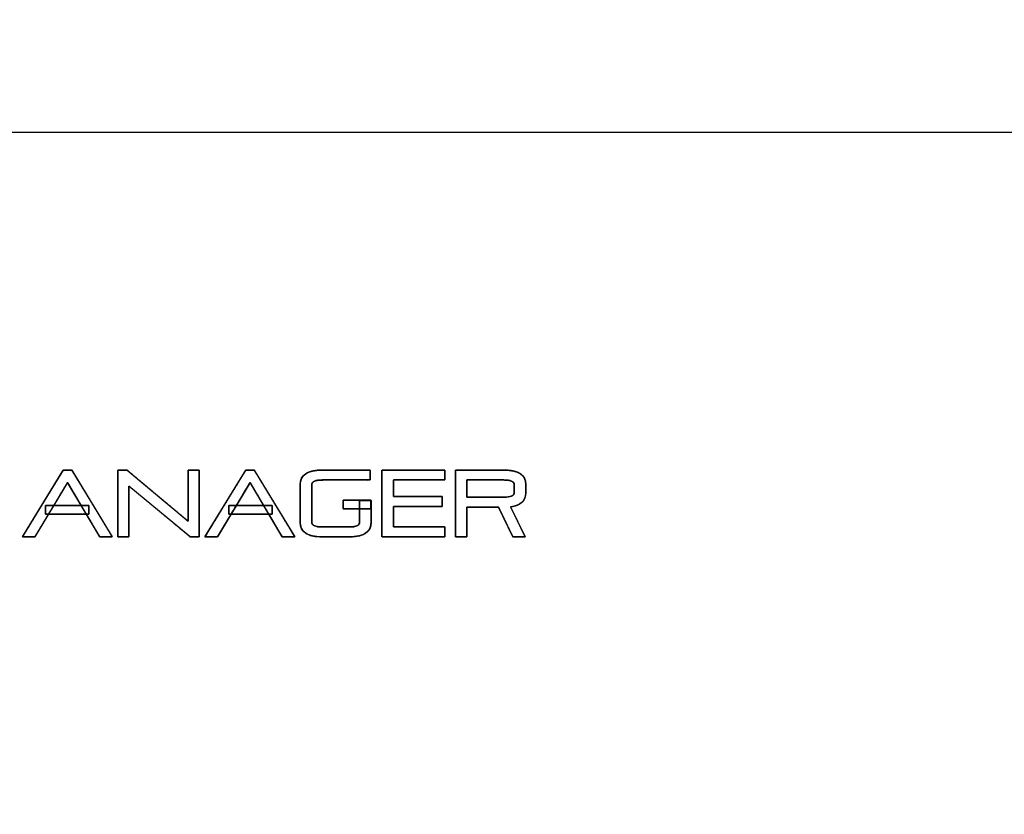
# Model space of a CAD drawing. Units: millimetres. Extents: x 5 to 1169, y 20 to 821.
# Drawn here: x 383 to 441, y 679 to 726 of the extents above; entities that cross this region are included whole.
import ezdxf
from ezdxf.enums import TextEntityAlignment as Align

# ---------------------------------------------------------------- set-up
doc = ezdxf.new("R2010")
doc.units = ezdxf.units.MM
for name, color, linetype in [('CARÀTULA_EP07-12', 7, 'Continuous'), ('Default', 7, 'Continuous'), ('Seri', 7, 'Continuous')]:
    doc.layers.add(name, color=color, linetype=linetype)
doc.styles.add('SEACAD_Solid_Edge_ISO', font='txt')
doc.styles.add('SEACAD_Solid_Edge_ISOI', font='seisoi.ttf')
doc.dimstyles.new('UNE', dxfattribs={"dimtxt": 10.5, "dimasz": 10.5, "dimexe": 5.25, "dimexo": 0, "dimgap": 2.625, "dimtad": 1, "dimtxsty": 'SEACAD_Solid_Edge_ISO', "dimblk1": '_SE_FILLED', "dimblk2": '_SE_FILLED', "dimsah": 1, "dimcen": 5.25, "dimadec": 0, "dimazin": 0, "dimtfac": 0.7, "dimtdec": 3, "dimtmove": 0, "dimatfit": 3, "dimfxl": 1, "dimarcsym": 0})

# ---------------------------------------------------------------- blocks, each defined once
blk = doc.blocks.new('SE')
at = {"layer": 'CARÀTULA_EP07-12', "color": 7, "linetype": 'Continuous'}
blk.add_line((565.358, 719.568), (131.758, 719.568), dxfattribs=at)
blk = doc.blocks.new('DMBLK32')
at = {"layer": 'Default', "linetype": 'Continuous'}
for points in [[(117.759, 753.309), (107.259, 751.559), (117.759, 749.809)], [(579.357, 753.309), (579.357, 749.809), (589.857, 751.559)]]:
    blk.add_hatch(color=7, dxfattribs=at).paths.add_polyline_path(points)
at = {"layer": 'Default', "color": 7, "linetype": 'Continuous'}
for p, q in [((107.259, 715.565), (107.259, 756.809)), ((589.857, 715.564), (589.857, 756.809)), ((107.259, 751.559), (589.857, 751.559))]:
    blk.add_line(p, q, dxfattribs=at)
at = {"layer": 'Default', "color": 7, "linetype": 'Continuous', "style": 'SEACAD_Solid_Edge_ISOI'}
blk.add_text('482,6', height=10.5, dxfattribs=at).set_placement((334.718, 764.684), align=Align.TOP_LEFT)
blk = doc.blocks.new('_SE_FILLED')
at = {"color": 0}
blk.add_line((0, 0), (-1, 0), dxfattribs=at)
blk.add_solid([(0, 0), (-1, -0.1665), (-1, 0.1665), (0, 0)], dxfattribs=at)

msp = doc.modelspace()

# ---------------------------------------------------------------- linework, layer by layer
at = {"layer": 'Seri', "color": 7, "linetype": 'Continuous'}
for points in [[(382.879, 695.462), (382.879, 695.462), (385.309, 699.435), (385.309, 699.435)], [(385.309, 699.435), (385.309, 699.435), (385.813, 699.435), (385.813, 699.435)], [(385.813, 699.435), (385.813, 699.435), (388.228, 695.462), (388.228, 695.462)], [(388.566, 695.462), (388.566, 695.462), (388.566, 699.435), (388.566, 699.435)], [(388.566, 699.435), (388.566, 699.435), (389.111, 699.435), (389.111, 699.435)], [(389.111, 699.435), (389.111, 699.435), (392.752, 696.387), (392.752, 696.387)], [(392.752, 696.387), (392.752, 696.387), (392.752, 699.435), (392.752, 699.435)], [(392.752, 699.435), (392.752, 699.435), (393.407, 699.435), (393.407, 699.435)], [(393.407, 699.435), (393.407, 699.435), (393.407, 695.462), (393.407, 695.462)], [(393.749, 695.462), (393.749, 695.462), (396.18, 699.435), (396.18, 699.435)], [(396.18, 699.435), (396.18, 699.435), (396.684, 699.435), (396.684, 699.435)], [(396.684, 699.435), (396.684, 699.435), (399.099, 695.462), (399.099, 695.462)], [(399.421, 698.577), (399.421, 699.149), (399.855, 699.435), (400.725, 699.435)], [(400.725, 699.435), (400.725, 699.435), (403.586, 699.435), (403.586, 699.435)], [(403.586, 699.435), (403.586, 699.435), (403.586, 698.848), (403.586, 698.848)], [(404.282, 695.462), (404.282, 695.462), (404.282, 699.435), (404.282, 699.435)], [(404.282, 699.435), (404.282, 699.435), (408.042, 699.435), (408.042, 699.435)], [(408.042, 699.435), (408.042, 699.435), (408.042, 698.848), (408.042, 698.848)], [(408.666, 695.462), (408.666, 695.462), (408.666, 699.435), (408.666, 699.435)], [(408.666, 699.435), (408.666, 699.435), (411.559, 699.435), (411.559, 699.435)], [(411.559, 699.435), (412.428, 699.435), (412.862, 699.149), (412.862, 698.577)], [(385.564, 698.707), (385.564, 698.707), (383.616, 695.462), (383.616, 695.462)], [(387.48, 695.462), (387.48, 695.462), (385.564, 698.707), (385.564, 698.707)], [(396.435, 698.707), (396.435, 698.707), (394.487, 695.462), (394.487, 695.462)], [(398.351, 695.462), (398.351, 695.462), (396.435, 698.707), (396.435, 698.707)], [(400.725, 698.848), (400.316, 698.848), (400.112, 698.758), (400.112, 698.577)], [(403.586, 698.848), (403.586, 698.848), (400.725, 698.848), (400.725, 698.848)], [(408.042, 698.848), (408.042, 698.848), (404.973, 698.848), (404.973, 698.848)], [(404.973, 698.848), (404.973, 698.848), (404.973, 697.855), (404.973, 697.855)], [(409.357, 698.848), (409.357, 698.848), (409.357, 697.821), (409.357, 697.821)], [(411.559, 698.848), (411.559, 698.848), (409.357, 698.848), (409.357, 698.848)], [(412.172, 698.577), (412.172, 698.758), (411.967, 698.848), (411.559, 698.848)], [(389.22, 698.487), (389.22, 698.487), (389.22, 695.462), (389.22, 695.462)], [(392.861, 695.462), (392.861, 695.462), (389.22, 698.487), (389.22, 698.487)], [(399.421, 696.319), (399.421, 696.319), (399.421, 698.577), (399.421, 698.577)], [(400.112, 698.577), (400.112, 698.577), (400.112, 696.319), (400.112, 696.319)], [(411.559, 697.821), (411.967, 697.821), (412.172, 697.911), (412.172, 698.092)], [(412.862, 698.092), (412.862, 697.614), (412.561, 697.335), (411.959, 697.256)], [(412.172, 698.092), (412.172, 698.092), (412.172, 698.577), (412.172, 698.577)], [(412.862, 698.577), (412.862, 698.577), (412.862, 698.092), (412.862, 698.092)], [(401.978, 697.638), (401.978, 697.638), (403.621, 697.638), (403.621, 697.638)], [(401.978, 697.138), (401.978, 697.138), (401.978, 697.638), (401.978, 697.638)], [(402.953, 697.629), (402.953, 697.629), (403.643, 697.629), (403.643, 697.629)], [(402.953, 696.308), (402.953, 696.308), (402.953, 697.629), (402.953, 697.629)], [(403.621, 697.638), (403.621, 697.638), (403.621, 697.138), (403.621, 697.138)], [(403.643, 697.629), (403.643, 697.629), (403.643, 696.308), (403.643, 696.308)], [(404.973, 697.855), (404.973, 697.855), (407.887, 697.855), (407.887, 697.855)], [(407.887, 697.855), (407.887, 697.855), (407.887, 697.268), (407.887, 697.268)], [(409.357, 697.821), (409.357, 697.821), (411.559, 697.821), (411.559, 697.821)], [(384.255, 697.319), (384.255, 697.319), (386.822, 697.319), (386.822, 697.319)], [(384.255, 696.819), (384.255, 696.819), (384.255, 697.319), (384.255, 697.319)], [(386.822, 697.319), (386.822, 697.319), (386.822, 696.819), (386.822, 696.819)], [(395.175, 697.319), (395.175, 697.319), (397.742, 697.319), (397.742, 697.319)], [(395.175, 696.819), (395.175, 696.819), (395.175, 697.319), (395.175, 697.319)], [(397.742, 697.319), (397.742, 697.319), (397.742, 696.819), (397.742, 696.819)], [(403.621, 697.138), (403.621, 697.138), (401.978, 697.138), (401.978, 697.138)], [(404.973, 697.268), (404.973, 697.268), (404.973, 696.049), (404.973, 696.049)], [(407.887, 697.268), (407.887, 697.268), (404.973, 697.268), (404.973, 697.268)], [(411.232, 697.234), (411.232, 697.234), (409.357, 697.234), (409.357, 697.234)], [(409.357, 697.234), (409.357, 697.234), (409.357, 695.462), (409.357, 695.462)], [(412.088, 695.462), (412.088, 695.462), (411.232, 697.234), (411.232, 697.234)], [(411.959, 697.256), (411.959, 697.256), (412.826, 695.462), (412.826, 695.462)], [(386.822, 696.819), (386.822, 696.819), (384.255, 696.819), (384.255, 696.819)], [(397.742, 696.819), (397.742, 696.819), (395.175, 696.819), (395.175, 696.819)], [(400.725, 695.462), (399.855, 695.462), (399.421, 695.748), (399.421, 696.319)], [(400.112, 696.319), (400.112, 696.139), (400.316, 696.049), (400.725, 696.049)], [(403.643, 696.308), (403.643, 695.744), (403.209, 695.462), (402.34, 695.462)], [(402.34, 696.049), (402.748, 696.049), (402.953, 696.135), (402.953, 696.308)], [(400.725, 696.049), (400.725, 696.049), (402.34, 696.049), (402.34, 696.049)], [(404.973, 696.049), (404.973, 696.049), (408.042, 696.049), (408.042, 696.049)], [(408.042, 696.049), (408.042, 696.049), (408.042, 695.462), (408.042, 695.462)], [(383.616, 695.462), (383.616, 695.462), (382.879, 695.462), (382.879, 695.462)], [(388.228, 695.462), (388.228, 695.462), (387.48, 695.462), (387.48, 695.462)], [(389.22, 695.462), (389.22, 695.462), (388.566, 695.462), (388.566, 695.462)], [(393.407, 695.462), (393.407, 695.462), (392.861, 695.462), (392.861, 695.462)], [(394.487, 695.462), (394.487, 695.462), (393.749, 695.462), (393.749, 695.462)], [(399.099, 695.462), (399.099, 695.462), (398.351, 695.462), (398.351, 695.462)], [(402.34, 695.462), (402.34, 695.462), (400.725, 695.462), (400.725, 695.462)], [(408.042, 695.462), (408.042, 695.462), (404.282, 695.462), (404.282, 695.462)], [(409.357, 695.462), (409.357, 695.462), (408.666, 695.462), (408.666, 695.462)], [(412.826, 695.462), (412.826, 695.462), (412.088, 695.462), (412.088, 695.462)]]:
    msp.add_open_spline(points, degree=3, dxfattribs=at)
for points, knots in [([(388.228, 695.462), (388.218, 695.462), (388.188, 695.462), (388.143, 695.462), (388.085, 695.462), (388.018, 695.462), (387.943, 695.462), (387.865, 695.462), (387.787, 695.462), (387.712, 695.462), (387.642, 695.462), (387.581, 695.462), (387.532, 695.462), (387.497, 695.462), (387.481, 695.462), (387.466, 695.485), (387.404, 695.591), (387.299, 695.769), (387.159, 696.006), (386.992, 696.289), (386.806, 696.604), (386.608, 696.938), (386.407, 697.279), (386.211, 697.611), (386.027, 697.923), (385.863, 698.2), (385.728, 698.429), (385.628, 698.598), (385.573, 698.692), (385.559, 698.698), (385.509, 698.616), (385.414, 698.458), (385.281, 698.236), (385.118, 697.965), (384.934, 697.657), (384.736, 697.327), (384.532, 696.987), (384.33, 696.651), (384.139, 696.332), (383.966, 696.044), (383.819, 695.799), (383.706, 695.612), (383.636, 695.495), (383.616, 695.462), (383.603, 695.462), (383.571, 695.462), (383.525, 695.462), (383.466, 695.462), (383.398, 695.462), (383.324, 695.462), (383.247, 695.462), (383.17, 695.462), (383.097, 695.462), (383.029, 695.462), (382.97, 695.462), (382.923, 695.462), (382.892, 695.462), (382.879, 695.462), (382.904, 695.503), (382.991, 695.646), (383.131, 695.875), (383.315, 696.174), (383.531, 696.527), (383.769, 696.918), (384.021, 697.329), (384.276, 697.745), (384.523, 698.15), (384.753, 698.526), (384.957, 698.858), (385.123, 699.13), (385.241, 699.324), (385.303, 699.425), (385.312, 699.435), (385.326, 699.435), (385.353, 699.435), (385.388, 699.435), (385.431, 699.435), (385.48, 699.435), (385.531, 699.435), (385.584, 699.435), (385.636, 699.435), (385.685, 699.435), (385.729, 699.435), (385.766, 699.435), (385.793, 699.435), (385.81, 699.435), (385.816, 699.431), (385.868, 699.344), (385.979, 699.163), (386.138, 698.901), (386.335, 698.577), (386.56, 698.206), (386.804, 697.804), (387.057, 697.389), (387.308, 696.976), (387.548, 696.581), (387.766, 696.222), (387.953, 695.914), (388.099, 695.673), (388.194, 695.517), (388.228, 695.462)], [0, 0, 0.000556, 0.002117, 0.004518, 0.007595, 0.011187, 0.015128, 0.019257, 0.023409, 0.02742, 0.031128, 0.03437, 0.03698, 0.038798, 0.039658, 0.041133, 0.047634, 0.058607, 0.073227, 0.090671, 0.110114, 0.130735, 0.151708, 0.172211, 0.191419, 0.20851, 0.222659, 0.233043, 0.238839, 0.239666, 0.24476, 0.254581, 0.268301, 0.285093, 0.30413, 0.324585, 0.34563, 0.366439, 0.386185, 0.40404, 0.419178, 0.430771, 0.437993, 0.440082, 0.440782, 0.442449, 0.444922, 0.44804, 0.451641, 0.455565, 0.459649, 0.463734, 0.467658, 0.471259, 0.474376, 0.476849, 0.478516, 0.479217, 0.481774, 0.490662, 0.504929, 0.523559, 0.545533, 0.569834, 0.595444, 0.621344, 0.646517, 0.669945, 0.690611, 0.707496, 0.719582, 0.725852, 0.72658, 0.727354, 0.728742, 0.730634, 0.732918, 0.735486, 0.738226, 0.74103, 0.743786, 0.746385, 0.748716, 0.750671, 0.752137, 0.753006, 0.753433, 0.758779, 0.770077, 0.78631, 0.806462, 0.829517, 0.85446, 0.880273, 0.905941, 0.930447, 0.952777, 0.971913, 0.986839, 0.996541, 1, 1]), ([(389.22, 698.487), (389.22, 698.402), (389.22, 698.172), (389.22, 697.833), (389.22, 697.422), (389.22, 696.974), (389.22, 696.526), (389.22, 696.115), (389.22, 695.776), (389.22, 695.546), (389.22, 695.462), (389.202, 695.462), (389.152, 695.462), (389.079, 695.462), (388.99, 695.462), (388.893, 695.462), (388.796, 695.462), (388.707, 695.462), (388.634, 695.462), (388.584, 695.462), (388.566, 695.462), (388.566, 695.573), (388.566, 695.875), (388.566, 696.32), (388.566, 696.86), (388.566, 697.448), (388.566, 698.036), (388.566, 698.577), (388.566, 699.022), (388.566, 699.324), (388.566, 699.435), (388.581, 699.435), (388.623, 699.435), (388.684, 699.435), (388.758, 699.435), (388.838, 699.435), (388.919, 699.435), (388.993, 699.435), (389.054, 699.435), (389.096, 699.435), (389.111, 699.435), (389.213, 699.35), (389.49, 699.118), (389.898, 698.777), (390.393, 698.362), (390.932, 697.911), (391.47, 697.46), (391.966, 697.046), (392.373, 696.704), (392.65, 696.473), (392.752, 696.387), (392.752, 696.473), (392.752, 696.704), (392.752, 697.046), (392.752, 697.46), (392.752, 697.911), (392.752, 698.362), (392.752, 698.777), (392.752, 699.118), (392.752, 699.35), (392.752, 699.435), (392.77, 699.435), (392.82, 699.435), (392.893, 699.435), (392.982, 699.435), (393.079, 699.435), (393.176, 699.435), (393.265, 699.435), (393.338, 699.435), (393.388, 699.435), (393.407, 699.435), (393.407, 699.324), (393.407, 699.022), (393.407, 698.577), (393.407, 698.036), (393.407, 697.448), (393.407, 696.86), (393.407, 696.32), (393.407, 695.875), (393.407, 695.573), (393.407, 695.462), (393.391, 695.462), (393.35, 695.462), (393.289, 695.462), (393.215, 695.462), (393.134, 695.462), (393.053, 695.462), (392.979, 695.462), (392.918, 695.462), (392.876, 695.462), (392.861, 695.462), (392.759, 695.546), (392.482, 695.776), (392.075, 696.115), (391.58, 696.526), (391.041, 696.974), (390.502, 697.422), (390.007, 697.833), (389.599, 698.172), (389.322, 698.402), (389.22, 698.487)], [0, 0, 0.00327, 0.012147, 0.025229, 0.041113, 0.0584, 0.075686, 0.091571, 0.104652, 0.113529, 0.116799, 0.117507, 0.119427, 0.122257, 0.125693, 0.129433, 0.133173, 0.136609, 0.139439, 0.141359, 0.142067, 0.146362, 0.158022, 0.175203, 0.196067, 0.218772, 0.241476, 0.26234, 0.279522, 0.291181, 0.295476, 0.296066, 0.297666, 0.300024, 0.302887, 0.306002, 0.309118, 0.311981, 0.314339, 0.315939, 0.316528, 0.321661, 0.335593, 0.356124, 0.381055, 0.408186, 0.435316, 0.460247, 0.480778, 0.49471, 0.499843, 0.503138, 0.512081, 0.52526, 0.541263, 0.558679, 0.576094, 0.592097, 0.605277, 0.61422, 0.617514, 0.618222, 0.620142, 0.622972, 0.626409, 0.630148, 0.633888, 0.637324, 0.640154, 0.642075, 0.642782, 0.647078, 0.658737, 0.675919, 0.696782, 0.719487, 0.742192, 0.763055, 0.780237, 0.791896, 0.796192, 0.796781, 0.798382, 0.80074, 0.803603, 0.80672, 0.809836, 0.812699, 0.815058, 0.816658, 0.817248, 0.822365, 0.836254, 0.856722, 0.881576, 0.908624, 0.935671, 0.960525, 0.980994, 0.994883, 1, 1]), ([(399.099, 695.462), (399.088, 695.462), (399.059, 695.462), (399.014, 695.462), (398.956, 695.462), (398.888, 695.462), (398.814, 695.462), (398.736, 695.462), (398.658, 695.462), (398.582, 695.462), (398.512, 695.462), (398.451, 695.462), (398.402, 695.462), (398.368, 695.462), (398.352, 695.462), (398.337, 695.485), (398.275, 695.591), (398.17, 695.769), (398.03, 696.006), (397.863, 696.289), (397.676, 696.604), (397.479, 696.938), (397.278, 697.279), (397.082, 697.611), (396.898, 697.923), (396.734, 698.2), (396.598, 698.429), (396.499, 698.598), (396.443, 698.692), (396.429, 698.698), (396.38, 698.616), (396.285, 698.458), (396.152, 698.236), (395.989, 697.965), (395.804, 697.657), (395.606, 697.327), (395.402, 696.987), (395.201, 696.651), (395.009, 696.332), (394.836, 696.044), (394.689, 695.799), (394.577, 695.612), (394.507, 695.495), (394.487, 695.462), (394.473, 695.462), (394.442, 695.462), (394.395, 695.462), (394.337, 695.462), (394.269, 695.462), (394.195, 695.462), (394.118, 695.462), (394.041, 695.462), (393.967, 695.462), (393.899, 695.462), (393.841, 695.462), (393.794, 695.462), (393.763, 695.462), (393.749, 695.462), (393.774, 695.503), (393.862, 695.646), (394.002, 695.875), (394.185, 696.174), (394.401, 696.527), (394.64, 696.918), (394.892, 697.329), (395.146, 697.745), (395.394, 698.15), (395.624, 698.526), (395.827, 698.858), (395.993, 699.13), (396.112, 699.324), (396.173, 699.425), (396.182, 699.435), (396.197, 699.435), (396.223, 699.435), (396.259, 699.435), (396.302, 699.435), (396.35, 699.435), (396.402, 699.435), (396.454, 699.435), (396.506, 699.435), (396.555, 699.435), (396.599, 699.435), (396.636, 699.435), (396.664, 699.435), (396.68, 699.435), (396.687, 699.431), (396.739, 699.344), (396.849, 699.163), (397.008, 698.901), (397.205, 698.577), (397.431, 698.206), (397.675, 697.804), (397.927, 697.389), (398.179, 696.976), (398.418, 696.581), (398.637, 696.222), (398.824, 695.914), (398.97, 695.673), (399.065, 695.517), (399.099, 695.462)], [0, 0, 0.000556, 0.002117, 0.004518, 0.007595, 0.011187, 0.015128, 0.019257, 0.023409, 0.02742, 0.031128, 0.03437, 0.036981, 0.038798, 0.039658, 0.041133, 0.047635, 0.058607, 0.073227, 0.090671, 0.110115, 0.130735, 0.151708, 0.172211, 0.19142, 0.20851, 0.22266, 0.233044, 0.23884, 0.239666, 0.244761, 0.254582, 0.268302, 0.285094, 0.304132, 0.324587, 0.345632, 0.366442, 0.386188, 0.404044, 0.419182, 0.430775, 0.437997, 0.440086, 0.440786, 0.442453, 0.444926, 0.448043, 0.451643, 0.455566, 0.459651, 0.463735, 0.467658, 0.471258, 0.474376, 0.476848, 0.478515, 0.479215, 0.481773, 0.49066, 0.504928, 0.523557, 0.545531, 0.569832, 0.595441, 0.621341, 0.646514, 0.669942, 0.690608, 0.707493, 0.719579, 0.725849, 0.726576, 0.727351, 0.728739, 0.73063, 0.732915, 0.735482, 0.738223, 0.741026, 0.743782, 0.746381, 0.748713, 0.750667, 0.752134, 0.753003, 0.75343, 0.758776, 0.770074, 0.786307, 0.80646, 0.829515, 0.854458, 0.880271, 0.905939, 0.930446, 0.952776, 0.971912, 0.986839, 0.99654, 1, 1]), ([(402.953, 697.629), (403, 697.629), (403.119, 697.629), (403.277, 697.629), (403.439, 697.629), (403.572, 697.629), (403.64, 697.629), (403.643, 697.576), (403.643, 697.376), (403.643, 697.087), (403.643, 696.773), (403.643, 696.5), (403.643, 696.332), (403.635, 696.178), (403.568, 695.951), (403.435, 695.766), (403.235, 695.625), (402.968, 695.528), (402.634, 695.474), (402.332, 695.462), (402.172, 695.462), (401.862, 695.462), (401.484, 695.462), (401.115, 695.462), (400.835, 695.462), (400.725, 695.462), (400.341, 695.484), (400.024, 695.549), (399.773, 695.659), (399.59, 695.813), (399.473, 696.011), (399.423, 696.252), (399.421, 696.409), (399.421, 696.751), (399.421, 697.246), (399.421, 697.782), (399.421, 698.25), (399.421, 698.536), (399.429, 698.709), (399.496, 698.94), (399.629, 699.126), (399.83, 699.269), (400.097, 699.368), (400.43, 699.423), (400.738, 699.435), (401.022, 699.435), (401.57, 699.435), (402.241, 699.435), (402.895, 699.435), (403.39, 699.435), (403.586, 699.435), (403.586, 699.395), (403.586, 699.293), (403.586, 699.159), (403.586, 699.022), (403.586, 698.909), (403.586, 698.851), (403.473, 698.848), (403.039, 698.848), (402.412, 698.848), (401.732, 698.848), (401.14, 698.848), (400.777, 698.848), (400.63, 698.846), (400.466, 698.833), (400.332, 698.805), (400.23, 698.763), (400.16, 698.708), (400.12, 698.638), (400.112, 698.567), (400.112, 698.342), (400.112, 697.91), (400.112, 697.381), (400.112, 696.865), (400.112, 696.474), (400.112, 696.319), (400.127, 696.24), (400.174, 696.174), (400.253, 696.122), (400.363, 696.084), (400.504, 696.059), (400.676, 696.049), (400.789, 696.049), (401.034, 696.049), (401.387, 696.049), (401.771, 696.049), (402.105, 696.049), (402.31, 696.049), (402.434, 696.05), (402.599, 696.064), (402.732, 696.09), (402.834, 696.13), (402.904, 696.183), (402.944, 696.25), (402.953, 696.314), (402.953, 696.446), (402.953, 696.698), (402.953, 697.008), (402.953, 697.31), (402.953, 697.538), (402.953, 697.629)], [0, 0, 0.001906, 0.006713, 0.013056, 0.01957, 0.024889, 0.027648, 0.029762, 0.037809, 0.049445, 0.06206, 0.073043, 0.079786, 0.085989, 0.095525, 0.104673, 0.114517, 0.125945, 0.139539, 0.151677, 0.158127, 0.170562, 0.18579, 0.200619, 0.211857, 0.216313, 0.231768, 0.244787, 0.255776, 0.265402, 0.274633, 0.284551, 0.290864, 0.304621, 0.324513, 0.346078, 0.364855, 0.376381, 0.383338, 0.39299, 0.402218, 0.412105, 0.423551, 0.437149, 0.449521, 0.460949, 0.482982, 0.509962, 0.536236, 0.556148, 0.564042, 0.565661, 0.569746, 0.575136, 0.580671, 0.585191, 0.587536, 0.59211, 0.609547, 0.634761, 0.662095, 0.685895, 0.700505, 0.706381, 0.713028, 0.718505, 0.722934, 0.726544, 0.729747, 0.73265, 0.741667, 0.759049, 0.780335, 0.801064, 0.816773, 0.823001, 0.826269, 0.829524, 0.833309, 0.837983, 0.843744, 0.850696, 0.855209, 0.86505, 0.879281, 0.894708, 0.908141, 0.916386, 0.921352, 0.927997, 0.933464, 0.937866, 0.941419, 0.944522, 0.947149, 0.952424, 0.962591, 0.975043, 0.987168, 0.996357, 1, 1]), ([(404.973, 697.268), (404.973, 697.219), (404.973, 697.091), (404.973, 696.907), (404.973, 696.695), (404.973, 696.478), (404.973, 696.282), (404.973, 696.132), (404.973, 696.054), (405.029, 696.049), (405.292, 696.049), (405.715, 696.049), (406.233, 696.049), (406.783, 696.049), (407.301, 696.049), (407.723, 696.049), (407.987, 696.049), (408.042, 696.046), (408.042, 696.008), (408.042, 695.936), (408.042, 695.842), (408.042, 695.737), (408.042, 695.635), (408.042, 695.547), (408.042, 695.485), (408.042, 695.462), (407.893, 695.462), (407.497, 695.462), (406.931, 695.462), (406.275, 695.462), (405.606, 695.462), (405.002, 695.462), (404.54, 695.462), (404.3, 695.462), (404.282, 695.534), (404.282, 695.875), (404.282, 696.422), (404.282, 697.092), (404.282, 697.804), (404.282, 698.475), (404.282, 699.022), (404.282, 699.363), (404.3, 699.435), (404.54, 699.435), (405.002, 699.435), (405.606, 699.435), (406.275, 699.435), (406.931, 699.435), (407.497, 699.435), (407.893, 699.435), (408.042, 699.435), (408.042, 699.412), (408.042, 699.35), (408.042, 699.262), (408.042, 699.159), (408.042, 699.055), (408.042, 698.96), (408.042, 698.888), (408.042, 698.851), (407.987, 698.848), (407.723, 698.848), (407.301, 698.848), (406.783, 698.848), (406.233, 698.848), (405.715, 698.848), (405.292, 698.848), (405.029, 698.848), (404.973, 698.843), (404.973, 698.78), (404.973, 698.658), (404.973, 698.498), (404.973, 698.322), (404.973, 698.148), (404.973, 697.999), (404.973, 697.894), (404.973, 697.855), (405.089, 697.855), (405.396, 697.855), (405.834, 697.855), (406.343, 697.855), (406.861, 697.855), (407.329, 697.855), (407.687, 697.855), (407.873, 697.855), (407.887, 697.844), (407.887, 697.794), (407.887, 697.713), (407.887, 697.614), (407.887, 697.509), (407.887, 697.41), (407.887, 697.329), (407.887, 697.278), (407.873, 697.268), (407.687, 697.268), (407.329, 697.268), (406.861, 697.268), (406.343, 697.268), (405.834, 697.268), (405.396, 697.268), (405.089, 697.268), (404.973, 697.268)], [0, 0, 0.00177, 0.006465, 0.013161, 0.020934, 0.028861, 0.036019, 0.041483, 0.044331, 0.046379, 0.056003, 0.071439, 0.090363, 0.110449, 0.129373, 0.144809, 0.154432, 0.156472, 0.157843, 0.160474, 0.16392, 0.167737, 0.17148, 0.174703, 0.176964, 0.177816, 0.183275, 0.197755, 0.218406, 0.24238, 0.266828, 0.288903, 0.305756, 0.314539, 0.317254, 0.329713, 0.349697, 0.374196, 0.4002, 0.424699, 0.444682, 0.457141, 0.459856, 0.468639, 0.485492, 0.507567, 0.532016, 0.55599, 0.57664, 0.59112, 0.596579, 0.597431, 0.599692, 0.602917, 0.60666, 0.610477, 0.613924, 0.616555, 0.617926, 0.619967, 0.62959, 0.645026, 0.66395, 0.684036, 0.70296, 0.718396, 0.728019, 0.730065, 0.732385, 0.736837, 0.742669, 0.749128, 0.755462, 0.760917, 0.764743, 0.766185, 0.770415, 0.781635, 0.797637, 0.816214, 0.835159, 0.852264, 0.865323, 0.872129, 0.87276, 0.874601, 0.877553, 0.881172, 0.885013, 0.888632, 0.891584, 0.893425, 0.894056, 0.900862, 0.913921, 0.931026, 0.949971, 0.968548, 0.98455, 0.99577, 1, 1]), ([(408.666, 695.462), (408.666, 695.595), (408.666, 695.954), (408.666, 696.474), (408.666, 697.092), (408.666, 697.745), (408.666, 698.37), (408.666, 698.901), (408.666, 699.277), (408.666, 699.434), (408.747, 699.435), (408.995, 699.435), (409.365, 699.435), (409.811, 699.435), (410.285, 699.435), (410.744, 699.435), (411.139, 699.435), (411.425, 699.435), (411.555, 699.435), (411.783, 699.428), (412.028, 699.401), (412.242, 699.353), (412.424, 699.284), (412.574, 699.194), (412.693, 699.084), (412.781, 698.953), (412.837, 698.801), (412.861, 698.628), (412.862, 698.568), (412.862, 698.531), (412.862, 698.472), (412.862, 698.399), (412.862, 698.32), (412.862, 698.242), (412.862, 698.173), (412.862, 698.121), (412.862, 698.094), (412.858, 697.994), (412.833, 697.853), (412.786, 697.726), (412.718, 697.614), (412.627, 697.516), (412.515, 697.433), (412.381, 697.364), (412.225, 697.31), (412.047, 697.27), (411.968, 697.238), (412.025, 697.118), (412.125, 696.913), (412.252, 696.65), (412.392, 696.359), (412.533, 696.068), (412.66, 695.805), (412.759, 695.6), (412.817, 695.48), (412.821, 695.462), (412.775, 695.462), (412.694, 695.462), (412.587, 695.462), (412.468, 695.462), (412.348, 695.462), (412.239, 695.462), (412.152, 695.462), (412.099, 695.462), (412.084, 695.47), (412.036, 695.569), (411.945, 695.759), (411.823, 696.01), (411.686, 696.295), (411.546, 696.584), (411.417, 696.851), (411.313, 697.066), (411.247, 697.202), (411.227, 697.234), (411.132, 697.234), (410.939, 697.234), (410.677, 697.234), (410.378, 697.234), (410.071, 697.234), (409.785, 697.234), (409.552, 697.234), (409.399, 697.234), (409.357, 697.232), (409.357, 697.152), (409.357, 696.977), (409.357, 696.734), (409.357, 696.454), (409.357, 696.163), (409.357, 695.89), (409.357, 695.663), (409.357, 695.511), (409.356, 695.462), (409.329, 695.462), (409.264, 695.462), (409.171, 695.462), (409.063, 695.462), (408.949, 695.462), (408.842, 695.462), (408.751, 695.462), (408.689, 695.462), (408.666, 695.462)], [0, 0, 0.00686, 0.025269, 0.051969, 0.083703, 0.117214, 0.149244, 0.176537, 0.195834, 0.203879, 0.208036, 0.220772, 0.239759, 0.262627, 0.287003, 0.310518, 0.330799, 0.345474, 0.352174, 0.363856, 0.376519, 0.387761, 0.397754, 0.406749, 0.415081, 0.423174, 0.431484, 0.440436, 0.443492, 0.445395, 0.44842, 0.452168, 0.456242, 0.460243, 0.463775, 0.466438, 0.467835, 0.472956, 0.480317, 0.487252, 0.494005, 0.500844, 0.508023, 0.515765, 0.524248, 0.533607, 0.537987, 0.544791, 0.556498, 0.571472, 0.588081, 0.60469, 0.619665, 0.631372, 0.638176, 0.639149, 0.641472, 0.645664, 0.651119, 0.657235, 0.663405, 0.669026, 0.673492, 0.6762, 0.67705, 0.682715, 0.693515, 0.707836, 0.724064, 0.740586, 0.755787, 0.768054, 0.775773, 0.777734, 0.78261, 0.792515, 0.805914, 0.821269, 0.837043, 0.851699, 0.863701, 0.871511, 0.873711, 0.877816, 0.886807, 0.899231, 0.913637, 0.928571, 0.942581, 0.954213, 0.962015, 0.964562, 0.965961, 0.969315, 0.974059, 0.979626, 0.985451, 0.990967, 0.995608, 0.998808, 1, 1]), ([(409.357, 698.848), (409.357, 698.837), (409.357, 698.807), (409.357, 698.76), (409.357, 698.699), (409.357, 698.626), (409.357, 698.545), (409.357, 698.457), (409.357, 698.365), (409.357, 698.273), (409.357, 698.183), (409.357, 698.096), (409.357, 698.017), (409.357, 697.948), (409.357, 697.891), (409.357, 697.85), (409.357, 697.826), (409.359, 697.821), (409.397, 697.821), (409.474, 697.821), (409.586, 697.821), (409.726, 697.821), (409.889, 697.821), (410.069, 697.821), (410.26, 697.821), (410.458, 697.821), (410.655, 697.821), (410.846, 697.821), (411.027, 697.821), (411.19, 697.821), (411.33, 697.821), (411.441, 697.821), (411.519, 697.821), (411.556, 697.821), (411.607, 697.821), (411.675, 697.824), (411.739, 697.828), (411.799, 697.834), (411.854, 697.842), (411.905, 697.852), (411.951, 697.864), (411.993, 697.878), (412.03, 697.894), (412.063, 697.912), (412.092, 697.932), (412.116, 697.954), (412.136, 697.977), (412.152, 698.003), (412.163, 698.031), (412.169, 698.06), (412.172, 698.092), (412.172, 698.097), (412.172, 698.111), (412.172, 698.133), (412.172, 698.162), (412.172, 698.197), (412.172, 698.235), (412.172, 698.277), (412.172, 698.32), (412.172, 698.364), (412.172, 698.406), (412.172, 698.447), (412.172, 698.484), (412.172, 698.517), (412.172, 698.544), (412.172, 698.564), (412.172, 698.575), (412.171, 698.588), (412.168, 698.619), (412.16, 698.648), (412.147, 698.675), (412.13, 698.7), (412.109, 698.723), (412.083, 698.744), (412.053, 698.763), (412.018, 698.78), (411.979, 698.796), (411.936, 698.809), (411.888, 698.82), (411.836, 698.83), (411.779, 698.837), (411.718, 698.843), (411.653, 698.846), (411.583, 698.848), (411.548, 698.848), (411.497, 698.848), (411.408, 698.848), (411.286, 698.848), (411.137, 698.848), (410.968, 698.848), (410.784, 698.848), (410.589, 698.848), (410.392, 698.848), (410.196, 698.848), (410.007, 698.848), (409.832, 698.848), (409.676, 698.848), (409.545, 698.848), (409.444, 698.848), (409.379, 698.848), (409.357, 698.848)], [0, 0, 0.001441, 0.005523, 0.011886, 0.02017, 0.030015, 0.041061, 0.052947, 0.065314, 0.0778, 0.090046, 0.101692, 0.112378, 0.121742, 0.129426, 0.135069, 0.138311, 0.13905, 0.144112, 0.15458, 0.16968, 0.188642, 0.210692, 0.235059, 0.260971, 0.287654, 0.314338, 0.34025, 0.364617, 0.386667, 0.405629, 0.420729, 0.431197, 0.436259, 0.443111, 0.452367, 0.461041, 0.469143, 0.476685, 0.483684, 0.49016, 0.496139, 0.501652, 0.506742, 0.51146, 0.515872, 0.520059, 0.524113, 0.528138, 0.532239, 0.536515, 0.537196, 0.539125, 0.542132, 0.546047, 0.550699, 0.555919, 0.561535, 0.567379, 0.57328, 0.579067, 0.58457, 0.589619, 0.594044, 0.597675, 0.600342, 0.601874, 0.603632, 0.60784, 0.611904, 0.615927, 0.620014, 0.624266, 0.628772, 0.633608, 0.638833, 0.644497, 0.650639, 0.657287, 0.664465, 0.672192, 0.680483, 0.68935, 0.698803, 0.703477, 0.710427, 0.722525, 0.738998, 0.759075, 0.781984, 0.806951, 0.833206, 0.859975, 0.886487, 0.91197, 0.93565, 0.956757, 0.974518, 0.98816, 0.996911, 1, 1]), ([(401.978, 697.638), (401.985, 697.638), (402.008, 697.638), (402.043, 697.638), (402.09, 697.638), (402.149, 697.638), (402.216, 697.638), (402.292, 697.638), (402.375, 697.638), (402.463, 697.638), (402.556, 697.638), (402.652, 697.638), (402.75, 697.638), (402.849, 697.638), (402.947, 697.638), (403.043, 697.638), (403.136, 697.638), (403.224, 697.638), (403.307, 697.638), (403.383, 697.638), (403.45, 697.638), (403.508, 697.638), (403.556, 697.638), (403.591, 697.638), (403.614, 697.638), (403.621, 697.638), (403.621, 697.636), (403.621, 697.629), (403.621, 697.618), (403.621, 697.604), (403.621, 697.586), (403.621, 697.566), (403.621, 697.543), (403.621, 697.517), (403.621, 697.49), (403.621, 697.462), (403.621, 697.433), (403.621, 697.403), (403.621, 697.373), (403.621, 697.343), (403.621, 697.314), (403.621, 697.286), (403.621, 697.259), (403.621, 697.234), (403.621, 697.211), (403.621, 697.19), (403.621, 697.173), (403.621, 697.158), (403.621, 697.147), (403.621, 697.141), (403.621, 697.138), (403.614, 697.138), (403.591, 697.138), (403.556, 697.138), (403.508, 697.138), (403.45, 697.138), (403.383, 697.138), (403.307, 697.138), (403.224, 697.138), (403.136, 697.138), (403.043, 697.138), (402.947, 697.138), (402.849, 697.138), (402.75, 697.138), (402.652, 697.138), (402.556, 697.138), (402.463, 697.138), (402.375, 697.138), (402.292, 697.138), (402.216, 697.138), (402.149, 697.138), (402.09, 697.138), (402.043, 697.138), (402.008, 697.138), (401.985, 697.138), (401.978, 697.138), (401.978, 697.141), (401.978, 697.147), (401.978, 697.158), (401.978, 697.173), (401.978, 697.19), (401.978, 697.211), (401.978, 697.234), (401.978, 697.259), (401.978, 697.286), (401.978, 697.314), (401.978, 697.343), (401.978, 697.373), (401.978, 697.403), (401.978, 697.433), (401.978, 697.462), (401.978, 697.49), (401.978, 697.517), (401.978, 697.543), (401.978, 697.566), (401.978, 697.586), (401.978, 697.604), (401.978, 697.618), (401.978, 697.629), (401.978, 697.636), (401.978, 697.638)], [0, 0, 0.001791, 0.006968, 0.015237, 0.026302, 0.03987, 0.055647, 0.073337, 0.092646, 0.113281, 0.134946, 0.157347, 0.180189, 0.203179, 0.226022, 0.248423, 0.270088, 0.290722, 0.310031, 0.327722, 0.343498, 0.357066, 0.368132, 0.3764, 0.381577, 0.383368, 0.383913, 0.385488, 0.388004, 0.39137, 0.395498, 0.400298, 0.405679, 0.411554, 0.417832, 0.424423, 0.431238, 0.438187, 0.445181, 0.452131, 0.458946, 0.465537, 0.471814, 0.477689, 0.483071, 0.48787, 0.491998, 0.495365, 0.49788, 0.499455, 0.5, 0.501791, 0.506968, 0.515237, 0.526302, 0.53987, 0.555647, 0.573337, 0.592646, 0.613281, 0.634946, 0.657347, 0.680189, 0.703179, 0.726022, 0.748423, 0.770088, 0.790722, 0.810031, 0.827722, 0.843498, 0.857066, 0.868132, 0.8764, 0.881577, 0.883368, 0.883913, 0.885488, 0.888004, 0.89137, 0.895498, 0.900298, 0.905679, 0.911554, 0.917832, 0.924423, 0.931238, 0.938187, 0.945181, 0.952131, 0.958946, 0.965537, 0.971814, 0.977689, 0.983071, 0.98787, 0.991998, 0.995365, 0.99788, 0.999455, 1, 1]), ([(384.255, 697.319), (384.267, 697.319), (384.302, 697.319), (384.357, 697.319), (384.431, 697.319), (384.522, 697.319), (384.628, 697.319), (384.746, 697.319), (384.875, 697.319), (385.014, 697.319), (385.159, 697.319), (385.309, 697.319), (385.462, 697.319), (385.616, 697.319), (385.768, 697.319), (385.918, 697.319), (386.064, 697.319), (386.202, 697.319), (386.331, 697.319), (386.449, 697.319), (386.555, 697.319), (386.646, 697.319), (386.72, 697.319), (386.775, 697.319), (386.81, 697.319), (386.822, 697.319), (386.822, 697.317), (386.822, 697.31), (386.822, 697.3), (386.822, 697.285), (386.822, 697.267), (386.822, 697.247), (386.822, 697.224), (386.822, 697.199), (386.822, 697.172), (386.822, 697.143), (386.822, 697.114), (386.822, 697.084), (386.822, 697.054), (386.822, 697.025), (386.822, 696.995), (386.822, 696.967), (386.822, 696.94), (386.822, 696.915), (386.822, 696.892), (386.822, 696.871), (386.822, 696.854), (386.822, 696.839), (386.822, 696.829), (386.822, 696.822), (386.822, 696.819), (386.81, 696.819), (386.775, 696.819), (386.72, 696.819), (386.646, 696.819), (386.555, 696.819), (386.449, 696.819), (386.331, 696.819), (386.202, 696.819), (386.064, 696.819), (385.918, 696.819), (385.768, 696.819), (385.616, 696.819), (385.462, 696.819), (385.309, 696.819), (385.159, 696.819), (385.014, 696.819), (384.875, 696.819), (384.746, 696.819), (384.628, 696.819), (384.522, 696.819), (384.431, 696.819), (384.357, 696.819), (384.302, 696.819), (384.267, 696.819), (384.255, 696.819), (384.255, 696.822), (384.255, 696.829), (384.255, 696.839), (384.255, 696.854), (384.255, 696.871), (384.255, 696.892), (384.255, 696.915), (384.255, 696.94), (384.255, 696.967), (384.255, 696.995), (384.255, 697.025), (384.255, 697.054), (384.255, 697.084), (384.255, 697.114), (384.255, 697.143), (384.255, 697.172), (384.255, 697.199), (384.255, 697.224), (384.255, 697.247), (384.255, 697.267), (384.255, 697.285), (384.255, 697.3), (384.255, 697.31), (384.255, 697.317), (384.255, 697.319)], [0, 0, 0.001955, 0.007606, 0.016632, 0.028711, 0.043522, 0.060744, 0.080054, 0.101133, 0.123657, 0.147307, 0.171759, 0.196694, 0.22179, 0.246725, 0.271178, 0.294827, 0.317352, 0.33843, 0.357741, 0.374962, 0.389773, 0.401852, 0.410878, 0.416529, 0.418484, 0.418865, 0.419966, 0.421724, 0.424077, 0.426962, 0.430317, 0.434078, 0.438184, 0.442571, 0.447178, 0.451941, 0.456798, 0.461686, 0.466543, 0.471307, 0.475913, 0.480301, 0.484406, 0.488168, 0.491522, 0.494407, 0.49676, 0.498518, 0.499619, 0.5, 0.501955, 0.507606, 0.516632, 0.528711, 0.543522, 0.560744, 0.580054, 0.601133, 0.623657, 0.647307, 0.671759, 0.696694, 0.72179, 0.746725, 0.771178, 0.794827, 0.817352, 0.83843, 0.857741, 0.874962, 0.889773, 0.901852, 0.910878, 0.916529, 0.918484, 0.918865, 0.919966, 0.921724, 0.924077, 0.926962, 0.930317, 0.934078, 0.938184, 0.942571, 0.947178, 0.951941, 0.956798, 0.961686, 0.966543, 0.971307, 0.975913, 0.980301, 0.984406, 0.988168, 0.991522, 0.994407, 0.99676, 0.998518, 0.999619, 1, 1]), ([(395.175, 697.319), (395.187, 697.319), (395.222, 697.319), (395.277, 697.319), (395.351, 697.319), (395.442, 697.319), (395.548, 697.319), (395.666, 697.319), (395.795, 697.319), (395.934, 697.319), (396.079, 697.319), (396.229, 697.319), (396.382, 697.319), (396.536, 697.319), (396.688, 697.319), (396.838, 697.319), (396.984, 697.319), (397.122, 697.319), (397.251, 697.319), (397.369, 697.319), (397.475, 697.319), (397.566, 697.319), (397.64, 697.319), (397.695, 697.319), (397.73, 697.319), (397.742, 697.319), (397.742, 697.317), (397.742, 697.31), (397.742, 697.3), (397.742, 697.285), (397.742, 697.267), (397.742, 697.247), (397.742, 697.224), (397.742, 697.199), (397.742, 697.172), (397.742, 697.143), (397.742, 697.114), (397.742, 697.084), (397.742, 697.054), (397.742, 697.025), (397.742, 696.995), (397.742, 696.967), (397.742, 696.94), (397.742, 696.915), (397.742, 696.892), (397.742, 696.871), (397.742, 696.854), (397.742, 696.839), (397.742, 696.829), (397.742, 696.822), (397.742, 696.819), (397.73, 696.819), (397.695, 696.819), (397.64, 696.819), (397.566, 696.819), (397.475, 696.819), (397.369, 696.819), (397.251, 696.819), (397.122, 696.819), (396.984, 696.819), (396.838, 696.819), (396.688, 696.819), (396.536, 696.819), (396.382, 696.819), (396.229, 696.819), (396.079, 696.819), (395.934, 696.819), (395.795, 696.819), (395.666, 696.819), (395.548, 696.819), (395.442, 696.819), (395.351, 696.819), (395.277, 696.819), (395.222, 696.819), (395.187, 696.819), (395.175, 696.819), (395.175, 696.822), (395.175, 696.829), (395.175, 696.839), (395.175, 696.854), (395.175, 696.871), (395.175, 696.892), (395.175, 696.915), (395.175, 696.94), (395.175, 696.967), (395.175, 696.995), (395.175, 697.025), (395.175, 697.054), (395.175, 697.084), (395.175, 697.114), (395.175, 697.143), (395.175, 697.172), (395.175, 697.199), (395.175, 697.224), (395.175, 697.247), (395.175, 697.267), (395.175, 697.285), (395.175, 697.3), (395.175, 697.31), (395.175, 697.317), (395.175, 697.319)], [0, 0, 0.001955, 0.007606, 0.016632, 0.028711, 0.043522, 0.060744, 0.080054, 0.101133, 0.123657, 0.147307, 0.171759, 0.196694, 0.22179, 0.246725, 0.271178, 0.294827, 0.317352, 0.33843, 0.357741, 0.374962, 0.389773, 0.401852, 0.410878, 0.416529, 0.418484, 0.418865, 0.419966, 0.421724, 0.424077, 0.426962, 0.430317, 0.434078, 0.438184, 0.442571, 0.447178, 0.451941, 0.456798, 0.461686, 0.466543, 0.471307, 0.475913, 0.480301, 0.484406, 0.488168, 0.491522, 0.494407, 0.49676, 0.498518, 0.499619, 0.5, 0.501955, 0.507606, 0.516632, 0.528711, 0.543522, 0.560744, 0.580054, 0.601133, 0.623657, 0.647307, 0.671759, 0.696694, 0.72179, 0.746725, 0.771178, 0.794827, 0.817352, 0.83843, 0.857741, 0.874962, 0.889773, 0.901852, 0.910878, 0.916529, 0.918484, 0.918865, 0.919966, 0.921724, 0.924077, 0.926962, 0.930317, 0.934078, 0.938184, 0.942571, 0.947178, 0.951941, 0.956798, 0.961686, 0.966543, 0.971307, 0.975913, 0.980301, 0.984406, 0.988168, 0.991522, 0.994407, 0.99676, 0.998518, 0.999619, 1, 1])]:
    msp.add_open_spline(points, degree=1, knots=knots, dxfattribs=at)

# ---------------------------------------------------------------- block references
at = {"layer": 'Default'}
msp.add_blockref('SE', (0, 0), dxfattribs=at)

# ---------------------------------------------------------------- dimensions: what is measured, and where the dimension line sits
at = {"layer": 'Default', "color": 7, "linetype": 'Continuous'}
dim = msp.add_linear_dim(base=(107.259, 751.559), p1=(107.259, 635.565), p2=(589.857, 635.564), angle=359.9999, text='\\A1;<>', dimstyle='UNE', dxfattribs=at)
dim.commit()
dim.dimension.update_dxf_attribs({"geometry": 'DMBLK32', "text_midpoint": (348.558, 751.559), "dimtype": 161})

doc.saveas('drawing.dxf')
